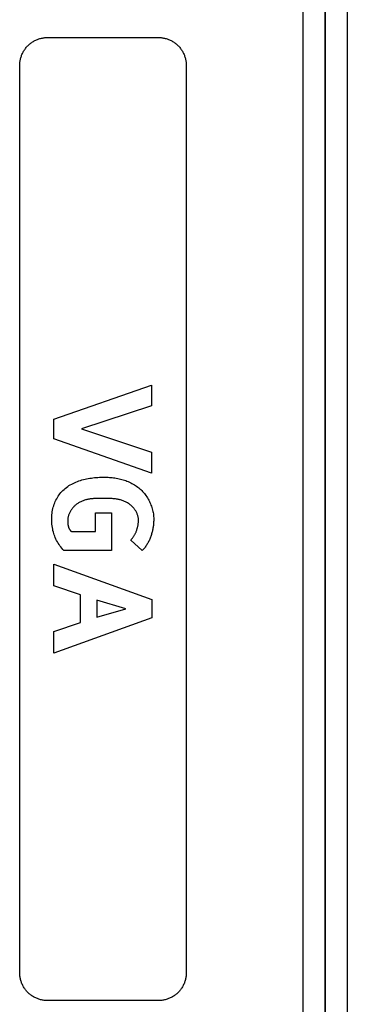
# Model space of a CAD drawing. Extents: x 0 to 1189, y 0 to 841.
# Drawn here: x 703 to 706, y 360 to 369 of the extents above; entities that cross this region are included whole.
import ezdxf

# ---------------------------------------------------------------- set-up
doc = ezdxf.new("R2010")
doc.units = 0
doc.layers.get('0').update_dxf_attribs({"linetype": 'CONTINUOUS'})
doc.layers.add('02__ASM_ALL_AXES', color=7, linetype='CONTINUOUS')
doc.layers.add('7_ALL_FEATURES', color=7, linetype='CONTINUOUS')

# ---------------------------------------------------------------- blocks, each defined once
blk = doc.blocks.new('SE897')
at = {"color": 7, "linetype": 'CONTINUOUS'}
for p, q in [((703.3104, 364.2868), (703.3057, 364.2823)), ((703.3153, 364.2911), (703.3104, 364.2868)), ((703.3202, 364.2953), (703.3153, 364.2911)), ((703.3253, 364.2993), (703.3202, 364.2953)), ((703.3305, 364.3031), (703.3253, 364.2993)), ((703.3357, 364.3068), (703.3305, 364.3031)), ((703.3421, 364.3109), (703.3357, 364.3068)), ((703.3486, 364.3148), (703.3421, 364.3109)), ((703.3552, 364.3184), (703.3486, 364.3148)), ((703.3619, 364.3218), (703.3552, 364.3184)), ((703.3687, 364.325), (703.3619, 364.3218)), ((703.3756, 364.3279), (703.3687, 364.325)), ((703.3826, 364.3306), (703.3756, 364.3279)), ((703.3896, 364.3331), (703.3826, 364.3306)), ((703.3967, 364.3354), (703.3896, 364.3331)), ((703.4039, 364.3375), (703.3967, 364.3354)), ((703.4112, 364.3394), (703.4039, 364.3375)), ((703.4185, 364.3412), (703.4112, 364.3394)), ((703.4258, 364.3428), (703.4185, 364.3412)), ((703.4333, 364.3442), (703.4258, 364.3428)), ((703.4407, 364.3455), (703.4333, 364.3442)), ((703.4482, 364.3466), (703.4407, 364.3455)), ((703.4557, 364.3476), (703.4482, 364.3466)), ((703.4633, 364.3484), (703.4557, 364.3476)), ((703.4709, 364.3492), (703.4633, 364.3484)), ((703.4785, 364.3498), (703.4709, 364.3492)), ((703.4861, 364.3504), (703.4785, 364.3498)), ((703.4937, 364.3508), (703.4861, 364.3504)), ((703.5014, 364.3512), (703.4937, 364.3508)), ((703.509, 364.3515), (703.5014, 364.3512)), ((703.5166, 364.3517), (703.509, 364.3515)), ((703.5243, 364.3519), (703.5166, 364.3517)), ((703.5319, 364.352), (703.5243, 364.3519)), ((703.2531, 364.2012), (703.2512, 364.1951)), ((703.2553, 364.2072), (703.2531, 364.2012)), ((703.2577, 364.2131), (703.2553, 364.2072)), ((703.2603, 364.219), (703.2577, 364.2131)), ((703.2631, 364.2248), (703.2603, 364.219)), ((703.2661, 364.2305), (703.2631, 364.2248)), ((703.2693, 364.2362), (703.2661, 364.2305)), ((703.2727, 364.2417), (703.2693, 364.2362)), ((703.2763, 364.2472), (703.2727, 364.2417)), ((703.28, 364.2526), (703.2763, 364.2472)), ((703.2839, 364.2578), (703.28, 364.2526)), ((703.288, 364.263), (703.2839, 364.2578)), ((703.2922, 364.268), (703.288, 364.263)), ((703.2966, 364.2729), (703.2922, 364.268)), ((703.3011, 364.2777), (703.2966, 364.2729)), ((703.3057, 364.2823), (703.3011, 364.2777)), ((703.2447, 364.1583), (703.2446, 364.1521)), ((703.2451, 364.1645), (703.2447, 364.1583)), ((703.2458, 364.1706), (703.2451, 364.1645)), ((703.2468, 364.1768), (703.2458, 364.1706)), ((703.248, 364.183), (703.2468, 364.1768)), ((703.2495, 364.1891), (703.248, 364.183)), ((703.2512, 364.1951), (703.2495, 364.1891))]:
    blk.add_line(p, q, dxfattribs=at)
blk = doc.blocks.new('SE986')
at = {"color": 7, "linetype": 'CONTINUOUS'}
for p, q in [((703.5719, 364.5424), (703.5841, 364.5423)), ((703.5841, 364.5423), (703.5963, 364.542)), ((703.5963, 364.542), (703.6086, 364.5415)), ((703.6086, 364.5415), (703.6209, 364.5407)), ((703.6209, 364.5407), (703.6332, 364.5397)), ((703.6332, 364.5397), (703.6456, 364.5385)), ((703.6456, 364.5385), (703.6579, 364.537)), ((703.6579, 364.537), (703.6702, 364.5353)), ((703.6702, 364.5353), (703.6825, 364.5333)), ((703.6825, 364.5333), (703.6948, 364.5311)), ((703.6948, 364.5311), (703.707, 364.5285)), ((703.707, 364.5285), (703.7191, 364.5257)), ((703.7191, 364.5257), (703.7312, 364.5227)), ((703.7312, 364.5227), (703.7432, 364.5193)), ((703.7432, 364.5193), (703.755, 364.5156)), ((703.755, 364.5156), (703.7668, 364.5117)), ((703.7668, 364.5117), (703.7784, 364.5074)), ((703.7784, 364.5074), (703.7899, 364.5028)), ((703.7899, 364.5028), (703.8013, 364.4979)), ((703.8013, 364.4979), (703.8124, 364.4926)), ((703.8124, 364.4926), (703.8234, 364.4871)), ((703.8234, 364.4871), (703.8342, 364.4811)), ((703.8342, 364.4811), (703.8448, 364.4749)), ((703.8448, 364.4749), (703.8552, 364.4683)), ((703.8552, 364.4683), (703.8654, 364.4613)), ((703.8654, 364.4613), (703.8753, 364.4539)), ((703.8753, 364.4539), (703.885, 364.4462)), ((703.885, 364.4462), (703.8939, 364.4385)), ((703.8939, 364.4385), (703.9026, 364.4305)), ((703.9026, 364.4305), (703.9111, 364.4222)), ((703.9111, 364.4222), (703.9193, 364.4136)), ((703.9193, 364.4136), (703.9272, 364.4047)), ((703.9272, 364.4047), (703.9348, 364.3955)), ((703.9348, 364.3955), (703.9422, 364.386)), ((703.9422, 364.386), (703.9493, 364.3764)), ((703.9493, 364.3764), (703.9561, 364.3665)), ((703.9561, 364.3665), (703.9625, 364.3563)), ((703.9625, 364.3563), (703.9687, 364.346)), ((703.9687, 364.346), (703.9745, 364.3355)), ((703.9745, 364.3355), (703.9801, 364.3248)), ((703.9801, 364.3248), (703.9852, 364.314)), ((703.9852, 364.314), (703.9901, 364.303)), ((703.9901, 364.303), (703.9946, 364.2919)), ((703.9946, 364.2919), (703.9988, 364.2807)), ((703.9988, 364.2807), (704.0025, 364.2694)), ((704.0025, 364.2694), (704.006, 364.258)), ((704.006, 364.258), (704.009, 364.2466)), ((704.009, 364.2466), (704.0117, 364.2351)), ((704.0117, 364.2351), (704.0139, 364.2235)), ((704.0139, 364.2235), (704.0158, 364.2119)), ((704.0158, 364.2119), (704.0173, 364.2003)), ((704.0173, 364.2003), (704.0183, 364.1888)), ((704.0183, 364.1888), (704.019, 364.1772)), ((704.019, 364.1772), (704.0192, 364.1656))]:
    blk.add_line(p, q, dxfattribs=at)
blk = doc.blocks.new('SE1021')
at = {"color": 7, "linetype": 'CONTINUOUS'}
for p, q in [((702.8127, 360.0739), (702.8125, 360.0816)), ((702.813, 360.0663), (702.8127, 360.0739)), ((702.8137, 360.0586), (702.813, 360.0663)), ((702.8146, 360.0509), (702.8137, 360.0586)), ((702.8157, 360.0432), (702.8146, 360.0509)), ((702.8171, 360.0356), (702.8157, 360.0432)), ((702.8187, 360.0279), (702.8171, 360.0356)), ((702.8205, 360.0204), (702.8187, 360.0279)), ((702.8226, 360.0128), (702.8205, 360.0204)), ((702.825, 360.0053), (702.8226, 360.0128)), ((702.8275, 359.9979), (702.825, 360.0053)), ((702.8303, 359.9905), (702.8275, 359.9979)), ((702.8333, 359.9832), (702.8303, 359.9905)), ((702.8365, 359.976), (702.8333, 359.9832)), ((702.84, 359.9689), (702.8365, 359.976)), ((702.8437, 359.962), (702.84, 359.9689)), ((702.8475, 359.9551), (702.8437, 359.962)), ((702.8516, 359.9483), (702.8475, 359.9551)), ((702.8559, 359.9417), (702.8516, 359.9483)), ((702.8604, 359.9352), (702.8559, 359.9417)), ((702.8651, 359.9288), (702.8604, 359.9352)), ((702.8701, 359.9226), (702.8651, 359.9288)), ((702.8752, 359.9166), (702.8701, 359.9226)), ((702.8805, 359.9107), (702.8752, 359.9166)), ((702.886, 359.905), (702.8805, 359.9107)), ((702.8916, 359.8996), (702.886, 359.905)), ((702.8975, 359.8943), (702.8916, 359.8996)), ((702.9035, 359.8892), (702.8975, 359.8943)), ((702.9097, 359.8842), (702.9035, 359.8892)), ((702.9161, 359.8795), (702.9097, 359.8842)), ((702.9226, 359.875), (702.9161, 359.8795)), ((702.9292, 359.8707), (702.9226, 359.875)), ((702.936, 359.8666), (702.9292, 359.8707)), ((702.9429, 359.8628), (702.936, 359.8666)), ((702.9498, 359.8591), (702.9429, 359.8628)), ((702.9569, 359.8557), (702.9498, 359.8591)), ((702.9641, 359.8524), (702.9569, 359.8557)), ((702.9714, 359.8494), (702.9641, 359.8524)), ((702.9788, 359.8466), (702.9714, 359.8494)), ((702.9862, 359.8441), (702.9788, 359.8466)), ((702.9937, 359.8417), (702.9862, 359.8441)), ((703.0013, 359.8397), (702.9937, 359.8417)), ((703.0088, 359.8378), (703.0013, 359.8397)), ((703.0165, 359.8362), (703.0088, 359.8378)), ((703.0241, 359.8348), (703.0165, 359.8362)), ((703.0318, 359.8337), (703.0241, 359.8348)), ((703.0395, 359.8328), (703.0318, 359.8337)), ((703.0471, 359.8322), (703.0395, 359.8328)), ((703.0548, 359.8318), (703.0471, 359.8322)), ((703.0625, 359.8316), (703.0548, 359.8318))]:
    blk.add_line(p, q, dxfattribs=at)
blk = doc.blocks.new('SE1140')
at = {"color": 7, "linetype": 'CONTINUOUS'}
for p, q in [((704.0624, 368.4993), (704.0701, 368.4991)), ((704.0701, 368.4991), (704.0778, 368.4987)), ((704.0778, 368.4987), (704.0855, 368.4981)), ((704.0855, 368.4981), (704.0932, 368.4972)), ((704.0932, 368.4972), (704.1008, 368.4961)), ((704.1008, 368.4961), (704.1085, 368.4947)), ((704.1085, 368.4947), (704.1161, 368.4931)), ((704.1161, 368.4931), (704.1237, 368.4912)), ((704.1237, 368.4912), (704.1313, 368.4891)), ((704.1313, 368.4891), (704.1388, 368.4868)), ((704.1388, 368.4868), (704.1462, 368.4843)), ((704.1462, 368.4843), (704.1536, 368.4815)), ((704.1536, 368.4815), (704.1609, 368.4785)), ((704.1609, 368.4785), (704.1681, 368.4752)), ((704.1681, 368.4752), (704.1752, 368.4718)), ((704.1752, 368.4718), (704.1822, 368.4681)), ((704.1822, 368.4681), (704.1891, 368.4642)), ((704.1891, 368.4642), (704.1958, 368.4601)), ((704.1958, 368.4601), (704.2025, 368.4558)), ((704.2025, 368.4558), (704.209, 368.4513)), ((704.209, 368.4513), (704.2153, 368.4466)), ((704.2153, 368.4466), (704.2215, 368.4417)), ((704.2215, 368.4417), (704.2276, 368.4366)), ((704.2276, 368.4366), (704.2334, 368.4313)), ((704.2334, 368.4313), (704.2391, 368.4258)), ((704.2391, 368.4258), (704.2446, 368.4201)), ((704.2446, 368.4201), (704.2499, 368.4143)), ((704.2499, 368.4143), (704.255, 368.4082)), ((704.255, 368.4082), (704.2599, 368.402)), ((704.2599, 368.402), (704.2646, 368.3957)), ((704.2646, 368.3957), (704.2691, 368.3892)), ((704.2691, 368.3892), (704.2734, 368.3825)), ((704.2734, 368.3825), (704.2775, 368.3758)), ((704.2775, 368.3758), (704.2814, 368.3689)), ((704.2814, 368.3689), (704.2851, 368.3619)), ((704.2851, 368.3619), (704.2885, 368.3548)), ((704.2885, 368.3548), (704.2918, 368.3476)), ((704.2918, 368.3476), (704.2948, 368.3403)), ((704.2948, 368.3403), (704.2976, 368.3329)), ((704.2976, 368.3329), (704.3001, 368.3255)), ((704.3001, 368.3255), (704.3024, 368.318)), ((704.3024, 368.318), (704.3045, 368.3105)), ((704.3045, 368.3105), (704.3064, 368.3029)), ((704.3064, 368.3029), (704.308, 368.2952)), ((704.308, 368.2952), (704.3094, 368.2876)), ((704.3094, 368.2876), (704.3105, 368.2799)), ((704.3105, 368.2799), (704.3114, 368.2722)), ((704.3114, 368.2722), (704.3121, 368.2646)), ((704.3121, 368.2646), (704.3124, 368.2569)), ((704.3124, 368.2569), (704.3126, 368.2492))]:
    blk.add_line(p, q, dxfattribs=at)
blk = doc.blocks.new('SE1599')
at = {"color": 7, "linetype": 'CONTINUOUS'}
for p, q in [((703.2448, 364.4585), (703.2564, 364.4662)), ((703.2564, 364.4662), (703.2683, 364.4735)), ((703.2683, 364.4735), (703.2806, 364.4804)), ((703.2806, 364.4804), (703.2931, 364.4868)), ((703.2931, 364.4868), (703.3059, 364.4928)), ((703.3059, 364.4928), (703.3189, 364.4985)), ((703.3189, 364.4985), (703.3321, 364.5037)), ((703.3321, 364.5037), (703.3456, 364.5086)), ((703.3456, 364.5086), (703.3592, 364.513)), ((703.3592, 364.513), (703.373, 364.5172)), ((703.373, 364.5172), (703.3869, 364.5209)), ((703.3869, 364.5209), (703.4009, 364.5243)), ((703.4009, 364.5243), (703.4151, 364.5274)), ((703.4151, 364.5274), (703.4293, 364.5302)), ((703.4293, 364.5302), (703.4436, 364.5327)), ((703.4436, 364.5327), (703.4579, 364.5348)), ((703.4579, 364.5348), (703.4723, 364.5367)), ((703.4723, 364.5367), (703.4867, 364.5383)), ((703.4867, 364.5383), (703.501, 364.5396)), ((703.501, 364.5396), (703.5153, 364.5406)), ((703.5153, 364.5406), (703.5296, 364.5414)), ((703.5296, 364.5414), (703.5438, 364.542)), ((703.5438, 364.542), (703.5579, 364.5423)), ((703.5579, 364.5423), (703.5719, 364.5424)), ((703.1595, 364.3715), (703.1672, 364.3825)), ((703.1672, 364.3825), (703.1753, 364.3933)), ((703.1753, 364.3933), (703.1839, 364.4037)), ((703.1839, 364.4037), (703.1929, 364.4137)), ((703.1929, 364.4137), (703.2022, 364.4233)), ((703.2022, 364.4233), (703.212, 364.4325)), ((703.212, 364.4325), (703.2225, 364.4416)), ((703.2225, 364.4416), (703.2335, 364.4503)), ((703.2335, 364.4503), (703.2448, 364.4585)), ((703.1149, 364.2727), (703.1188, 364.286)), ((703.1188, 364.286), (703.1231, 364.2991)), ((703.1231, 364.2991), (703.1281, 364.3121)), ((703.1281, 364.3121), (703.1333, 364.3244)), ((703.1333, 364.3244), (703.1392, 364.3366)), ((703.1392, 364.3366), (703.1455, 364.3485)), ((703.1455, 364.3485), (703.1522, 364.3601)), ((703.1522, 364.3601), (703.1595, 364.3715)), ((703.1021, 364.1909), (703.1031, 364.2047)), ((703.1031, 364.2047), (703.1045, 364.2184)), ((703.1045, 364.2184), (703.1064, 364.2322)), ((703.1064, 364.2322), (703.1088, 364.2458)), ((703.1088, 364.2458), (703.1116, 364.2593)), ((703.1116, 364.2593), (703.1149, 364.2727)), ((703.1012, 364.1632), (703.1015, 364.177)), ((703.1014, 364.1482), (703.1012, 364.1632)), ((703.1021, 364.1333), (703.1014, 364.1482)), ((703.1015, 364.177), (703.1021, 364.1909)), ((703.1032, 364.1184), (703.1021, 364.1333)), ((703.1048, 364.1036), (703.1032, 364.1184)), ((703.1069, 364.0889), (703.1048, 364.1036)), ((703.1096, 364.0742), (703.1069, 364.0889)), ((703.1123, 364.0613), (703.1096, 364.0742)), ((703.1155, 364.0486), (703.1123, 364.0613)), ((703.1191, 364.036), (703.1155, 364.0486)), ((703.1232, 364.0234), (703.1191, 364.036)), ((703.1277, 364.0111), (703.1232, 364.0234)), ((703.1326, 363.9989), (703.1277, 364.0111)), ((703.1384, 363.986), (703.1326, 363.9989)), ((703.1448, 363.9734), (703.1384, 363.986)), ((703.1516, 363.9611), (703.1448, 363.9734)), ((703.1589, 363.949), (703.1516, 363.9611)), ((703.1666, 363.9371), (703.1589, 363.949)), ((703.1747, 363.9256), (703.1666, 363.9371)), ((703.1833, 363.9144), (703.1747, 363.9256)), ((703.1923, 363.9035), (703.1833, 363.9144)), ((703.2016, 363.8929), (703.1923, 363.9035)), ((703.2112, 363.8827), (703.2016, 363.8929))]:
    blk.add_line(p, q, dxfattribs=at)
blk = doc.blocks.new('SE2052')
at = {"color": 7, "linetype": 'CONTINUOUS'}
for p, q in [((703.8769, 364.1053), (703.878, 364.111)), ((703.878, 364.111), (703.879, 364.1168)), ((703.879, 364.1168), (703.8798, 364.1225)), ((703.8798, 364.1225), (703.8805, 364.1283)), ((703.8805, 364.1283), (703.8811, 364.134)), ((703.8811, 364.134), (703.8815, 364.1398)), ((703.8815, 364.1398), (703.8818, 364.1455)), ((703.8818, 364.1455), (703.882, 364.1512)), ((703.882, 364.1512), (703.8821, 364.1569)), ((703.8438, 364.0179), (703.8467, 364.0229)), ((703.8467, 364.0229), (703.8496, 364.0281)), ((703.8496, 364.0281), (703.8523, 364.0332)), ((703.8523, 364.0332), (703.8548, 364.0385)), ((703.8548, 364.0385), (703.8573, 364.0438)), ((703.8573, 364.0438), (703.8597, 364.0492)), ((703.8597, 364.0492), (703.8619, 364.0546)), ((703.8619, 364.0546), (703.8641, 364.0601)), ((703.8641, 364.0601), (703.8661, 364.0656)), ((703.8661, 364.0656), (703.868, 364.0712)), ((703.868, 364.0712), (703.8698, 364.0768)), ((703.8698, 364.0768), (703.8714, 364.0825)), ((703.8714, 364.0825), (703.873, 364.0881)), ((703.873, 364.0881), (703.8744, 364.0938)), ((703.8744, 364.0938), (703.8757, 364.0995)), ((703.8757, 364.0995), (703.8769, 364.1053)), ((703.8128, 363.9765), (703.8167, 363.9807)), ((703.8167, 363.9807), (703.8204, 363.985)), ((703.8204, 363.985), (703.8241, 363.9894)), ((703.8241, 363.9894), (703.8277, 363.9939)), ((703.8277, 363.9939), (703.8311, 363.9985)), ((703.8311, 363.9985), (703.8344, 364.0033)), ((703.8344, 364.0033), (703.8377, 364.008)), ((703.8377, 364.008), (703.8408, 364.0129)), ((703.8408, 364.0129), (703.8438, 364.0179))]:
    blk.add_line(p, q, dxfattribs=at)
blk = doc.blocks.new('SE2221')
at = {"color": 7, "linetype": 'CONTINUOUS'}
for p, q in [((703.5846, 364.3521), (703.5695, 364.3522)), ((703.5922, 364.352), (703.5846, 364.3521)), ((703.5999, 364.3519), (703.5922, 364.352)), ((703.6075, 364.3517), (703.5999, 364.3519)), ((703.6152, 364.3515), (703.6075, 364.3517)), ((703.6229, 364.3512), (703.6152, 364.3515)), ((703.6306, 364.3508), (703.6229, 364.3512)), ((703.6382, 364.3504), (703.6306, 364.3508)), ((703.6459, 364.3498), (703.6382, 364.3504)), ((703.6536, 364.3492), (703.6459, 364.3498)), ((703.6613, 364.3484), (703.6536, 364.3492)), ((703.6689, 364.3475), (703.6613, 364.3484)), ((703.6765, 364.3465), (703.6689, 364.3475)), ((703.6841, 364.3454), (703.6765, 364.3465)), ((703.6917, 364.3441), (703.6841, 364.3454)), ((703.6992, 364.3427), (703.6917, 364.3441)), ((703.7066, 364.3411), (703.6992, 364.3427)), ((703.7141, 364.3394), (703.7066, 364.3411)), ((703.7214, 364.3375), (703.7141, 364.3394)), ((703.7287, 364.3354), (703.7214, 364.3375)), ((703.7359, 364.3331), (703.7287, 364.3354)), ((703.7431, 364.3306), (703.7359, 364.3331)), ((703.7502, 364.3279), (703.7431, 364.3306)), ((703.7572, 364.325), (703.7502, 364.3279)), ((703.7641, 364.3219), (703.7572, 364.325)), ((703.7709, 364.3186), (703.7641, 364.3219)), ((703.7776, 364.315), (703.7709, 364.3186)), ((703.7842, 364.3111), (703.7776, 364.315)), ((703.7908, 364.3071), (703.7842, 364.3111)), ((703.7972, 364.3027), (703.7908, 364.3071)), ((703.8022, 364.299), (703.7972, 364.3027)), ((703.8072, 364.2952), (703.8022, 364.299)), ((703.812, 364.2912), (703.8072, 364.2952)), ((703.8168, 364.287), (703.812, 364.2912)), ((703.8215, 364.2827), (703.8168, 364.287)), ((703.826, 364.2783), (703.8215, 364.2827)), ((703.8304, 364.2737), (703.826, 364.2783)), ((703.8347, 364.269), (703.8304, 364.2737)), ((703.8389, 364.2642), (703.8347, 364.269)), ((703.8429, 364.2592), (703.8389, 364.2642)), ((703.8468, 364.2541), (703.8429, 364.2592)), ((703.8505, 364.249), (703.8468, 364.2541)), ((703.854, 364.2437), (703.8505, 364.249)), ((703.8574, 364.2383), (703.854, 364.2437)), ((703.8606, 364.2329), (703.8574, 364.2383)), ((703.8636, 364.2274), (703.8606, 364.2329)), ((703.8664, 364.2218), (703.8636, 364.2274)), ((703.869, 364.2161), (703.8664, 364.2218)), ((703.8714, 364.2103), (703.869, 364.2161)), ((703.8735, 364.2045), (703.8714, 364.2103)), ((703.8755, 364.1987), (703.8735, 364.2045)), ((703.8772, 364.1928), (703.8755, 364.1987)), ((703.8787, 364.1869), (703.8772, 364.1928)), ((703.8799, 364.1809), (703.8787, 364.1869)), ((703.8808, 364.1749), (703.8799, 364.1809)), ((703.8815, 364.1689), (703.8808, 364.1749)), ((703.8819, 364.1629), (703.8815, 364.1689)), ((703.8821, 364.1569), (703.8819, 364.1629))]:
    blk.add_line(p, q, dxfattribs=at)
blk = doc.blocks.new('SE2260')
at = {"color": 7, "linetype": 'CONTINUOUS'}
for p, q in [((703.2446, 364.1521), (703.2446, 364.15)), ((703.2446, 364.15), (703.2446, 364.1478)), ((703.2446, 364.1478), (703.2446, 364.1457)), ((703.2446, 364.1457), (703.2447, 364.1435)), ((703.2447, 364.1435), (703.2448, 364.1413)), ((703.2448, 364.1413), (703.2449, 364.1391)), ((703.2449, 364.1391), (703.245, 364.1369)), ((703.245, 364.1369), (703.2451, 364.1346)), ((703.2451, 364.1346), (703.2453, 364.1324)), ((703.2453, 364.1324), (703.2454, 364.1301)), ((703.2454, 364.1301), (703.2456, 364.1279)), ((703.2456, 364.1279), (703.2459, 364.1256)), ((703.2459, 364.1256), (703.2461, 364.1234)), ((703.2461, 364.1234), (703.2464, 364.1211)), ((703.2464, 364.1211), (703.2467, 364.1188)), ((703.2467, 364.1188), (703.247, 364.1166)), ((703.247, 364.1166), (703.2474, 364.1143)), ((703.2474, 364.1143), (703.2478, 364.112)), ((703.2478, 364.112), (703.2482, 364.1098)), ((703.2482, 364.1098), (703.2487, 364.1075)), ((703.2487, 364.1075), (703.2491, 364.1053)), ((703.2491, 364.1053), (703.2496, 364.1031)), ((703.2496, 364.1031), (703.2502, 364.1009)), ((703.2502, 364.1009), (703.2508, 364.0987)), ((703.2508, 364.0987), (703.2514, 364.0966)), ((703.2514, 364.0966), (703.252, 364.0944)), ((703.252, 364.0944), (703.2527, 364.0923)), ((703.2527, 364.0923), (703.2534, 364.0902)), ((703.2534, 364.0902), (703.2542, 364.0881)), ((703.2542, 364.0881), (703.255, 364.086)), ((703.255, 364.086), (703.2558, 364.084)), ((703.2558, 364.084), (703.2567, 364.082)), ((703.2567, 364.082), (703.2576, 364.0801)), ((703.2576, 364.0801), (703.2586, 364.0781)), ((703.2586, 364.0781), (703.2596, 364.0762)), ((703.2596, 364.0762), (703.2607, 364.0744)), ((703.2607, 364.0744), (703.2617, 364.0726)), ((703.2617, 364.0726), (703.2629, 364.0708)), ((703.2629, 364.0708), (703.2641, 364.069)), ((703.2641, 364.069), (703.2653, 364.0673)), ((703.2653, 364.0673), (703.2666, 364.0657)), ((703.2666, 364.0657), (703.2679, 364.0641)), ((703.2679, 364.0641), (703.2693, 364.0625)), ((703.2693, 364.0625), (703.2707, 364.061)), ((703.2707, 364.061), (703.2722, 364.0596)), ((703.2722, 364.0596), (703.2737, 364.0582)), ((703.2737, 364.0582), (703.2753, 364.0569)), ((703.2753, 364.0569), (703.2769, 364.0556)), ((703.2769, 364.0556), (703.2786, 364.0544)), ((703.2786, 364.0544), (703.2804, 364.0532))]:
    blk.add_line(p, q, dxfattribs=at)
blk = doc.blocks.new('SE2269')
at = {"color": 7, "linetype": 'CONTINUOUS'}
for p, q in [((704.0157, 364.1079), (704.0146, 364.0996)), ((704.0166, 364.1162), (704.0157, 364.1079)), ((704.0174, 364.1245), (704.0166, 364.1162)), ((704.0181, 364.1328), (704.0174, 364.1245)), ((704.0186, 364.1411), (704.0181, 364.1328)), ((704.0189, 364.1493), (704.0186, 364.1411)), ((704.0191, 364.1575), (704.0189, 364.1493)), ((704.0192, 364.1656), (704.0191, 364.1575)), ((703.998, 364.0256), (703.9954, 364.0176)), ((704.0005, 364.0337), (703.998, 364.0256)), ((704.0028, 364.0418), (704.0005, 364.0337)), ((704.0049, 364.05), (704.0028, 364.0418)), ((704.0069, 364.0582), (704.0049, 364.05)), ((704.0087, 364.0665), (704.0069, 364.0582)), ((704.0104, 364.0747), (704.0087, 364.0665)), ((704.0119, 364.083), (704.0104, 364.0747)), ((704.0133, 364.0913), (704.0119, 364.083)), ((704.0146, 364.0996), (704.0133, 364.0913)), ((703.9568, 363.9343), (703.9523, 363.9274)), ((703.9611, 363.9414), (703.9568, 363.9343)), ((703.9652, 363.9486), (703.9611, 363.9414)), ((703.9692, 363.9559), (703.9652, 363.9486)), ((703.973, 363.9633), (703.9692, 363.9559)), ((703.9767, 363.9708), (703.973, 363.9633)), ((703.9802, 363.9784), (703.9767, 363.9708)), ((703.9836, 363.9861), (703.9802, 363.9784)), ((703.9868, 363.9938), (703.9836, 363.9861)), ((703.9898, 364.0017), (703.9868, 363.9938)), ((703.9927, 364.0096), (703.9898, 364.0017)), ((703.9954, 364.0176), (703.9927, 364.0096)), ((703.9222, 363.8886), (703.9166, 363.8827)), ((703.9276, 363.8947), (703.9222, 363.8886)), ((703.9329, 363.901), (703.9276, 363.8947)), ((703.938, 363.9074), (703.9329, 363.901)), ((703.9429, 363.9139), (703.938, 363.9074)), ((703.9477, 363.9206), (703.9429, 363.9139)), ((703.9523, 363.9274), (703.9477, 363.9206))]:
    blk.add_line(p, q, dxfattribs=at)
blk = doc.blocks.new('SE2333')
at = {"color": 7, "linetype": 'CONTINUOUS'}
for p, q in [((702.9097, 368.4466), (702.9161, 368.4513)), ((702.9161, 368.4513), (702.9226, 368.4558)), ((702.9226, 368.4558), (702.9292, 368.4601)), ((702.9292, 368.4601), (702.936, 368.4642)), ((702.936, 368.4642), (702.9428, 368.4681)), ((702.9428, 368.4681), (702.9498, 368.4718)), ((702.9498, 368.4718), (702.9569, 368.4752)), ((702.9569, 368.4752), (702.9641, 368.4785)), ((702.9641, 368.4785), (702.9714, 368.4815)), ((702.9714, 368.4815), (702.9788, 368.4843)), ((702.9788, 368.4843), (702.9862, 368.4868)), ((702.9862, 368.4868), (702.9937, 368.4891)), ((702.9937, 368.4891), (703.0013, 368.4912)), ((703.0013, 368.4912), (703.0088, 368.4931)), ((703.0088, 368.4931), (703.0165, 368.4947)), ((703.0165, 368.4947), (703.0241, 368.4961)), ((703.0241, 368.4961), (703.0318, 368.4972)), ((703.0318, 368.4972), (703.0395, 368.4981)), ((703.0395, 368.4981), (703.0471, 368.4987)), ((703.0471, 368.4987), (703.0548, 368.4991)), ((703.0548, 368.4991), (703.0625, 368.4993)), ((702.8365, 368.3548), (702.84, 368.3619)), ((702.84, 368.3619), (702.8437, 368.3689)), ((702.8437, 368.3689), (702.8475, 368.3758)), ((702.8475, 368.3758), (702.8516, 368.3825)), ((702.8516, 368.3825), (702.8559, 368.3892)), ((702.8559, 368.3892), (702.8604, 368.3957)), ((702.8604, 368.3957), (702.8651, 368.402)), ((702.8651, 368.402), (702.8701, 368.4082)), ((702.8701, 368.4082), (702.8752, 368.4143)), ((702.8752, 368.4143), (702.8805, 368.4201)), ((702.8805, 368.4201), (702.886, 368.4258)), ((702.886, 368.4258), (702.8916, 368.4313)), ((702.8916, 368.4313), (702.8975, 368.4366)), ((702.8975, 368.4366), (702.9035, 368.4417)), ((702.9035, 368.4417), (702.9097, 368.4466)), ((702.8137, 368.2722), (702.8146, 368.2799)), ((702.8146, 368.2799), (702.8157, 368.2876)), ((702.8157, 368.2876), (702.8171, 368.2952)), ((702.8171, 368.2952), (702.8187, 368.3029)), ((702.8187, 368.3029), (702.8205, 368.3105)), ((702.8205, 368.3105), (702.8226, 368.318)), ((702.8226, 368.318), (702.825, 368.3255)), ((702.825, 368.3255), (702.8275, 368.3329)), ((702.8275, 368.3329), (702.8303, 368.3403)), ((702.8303, 368.3403), (702.8333, 368.3476)), ((702.8333, 368.3476), (702.8365, 368.3548)), ((702.8125, 368.2492), (702.8127, 368.2569)), ((702.8127, 368.2569), (702.813, 368.2646)), ((702.813, 368.2646), (702.8137, 368.2722))]:
    blk.add_line(p, q, dxfattribs=at)
blk = doc.blocks.new('SE2340')
at = {"color": 7, "linetype": 'CONTINUOUS'}
for p, q in [((704.308, 360.0356), (704.3064, 360.0279)), ((704.3094, 360.0432), (704.308, 360.0356)), ((704.3105, 360.0509), (704.3094, 360.0432)), ((704.3114, 360.0586), (704.3105, 360.0509)), ((704.3121, 360.0663), (704.3114, 360.0586)), ((704.3124, 360.0739), (704.3121, 360.0663)), ((704.3126, 360.0816), (704.3124, 360.0739)), ((704.2734, 359.9483), (704.2691, 359.9417)), ((704.2775, 359.9551), (704.2734, 359.9483)), ((704.2814, 359.9619), (704.2775, 359.9551)), ((704.2851, 359.9689), (704.2814, 359.9619)), ((704.2885, 359.976), (704.2851, 359.9689)), ((704.2918, 359.9832), (704.2885, 359.976)), ((704.2948, 359.9905), (704.2918, 359.9832)), ((704.2976, 359.9979), (704.2948, 359.9905)), ((704.3001, 360.0053), (704.2976, 359.9979)), ((704.3024, 360.0128), (704.3001, 360.0053)), ((704.3045, 360.0204), (704.3024, 360.0128)), ((704.3064, 360.0279), (704.3045, 360.0204)), ((704.1681, 359.8556), (704.1609, 359.8524)), ((704.1752, 359.8591), (704.1681, 359.8556)), ((704.1822, 359.8628), (704.1752, 359.8591)), ((704.1891, 359.8666), (704.1822, 359.8628)), ((704.1958, 359.8707), (704.1891, 359.8666)), ((704.2025, 359.875), (704.1958, 359.8707)), ((704.209, 359.8795), (704.2025, 359.875)), ((704.2153, 359.8842), (704.209, 359.8795)), ((704.2215, 359.8891), (704.2153, 359.8842)), ((704.2276, 359.8943), (704.2215, 359.8891)), ((704.2334, 359.8996), (704.2276, 359.8943)), ((704.2391, 359.905), (704.2334, 359.8996)), ((704.2446, 359.9107), (704.2391, 359.905)), ((704.2499, 359.9166), (704.2446, 359.9107)), ((704.255, 359.9226), (704.2499, 359.9166)), ((704.2599, 359.9288), (704.255, 359.9226)), ((704.2646, 359.9352), (704.2599, 359.9288)), ((704.2691, 359.9417), (704.2646, 359.9352)), ((704.0701, 359.8318), (704.0624, 359.8316)), ((704.0778, 359.8322), (704.0701, 359.8318)), ((704.0855, 359.8328), (704.0778, 359.8322)), ((704.0932, 359.8337), (704.0855, 359.8328)), ((704.1008, 359.8348), (704.0932, 359.8337)), ((704.1085, 359.8362), (704.1008, 359.8348)), ((704.1161, 359.8378), (704.1085, 359.8362)), ((704.1237, 359.8397), (704.1161, 359.8378)), ((704.1313, 359.8417), (704.1237, 359.8397)), ((704.1388, 359.8441), (704.1313, 359.8417)), ((704.1462, 359.8466), (704.1388, 359.8441)), ((704.1536, 359.8494), (704.1462, 359.8466)), ((704.1609, 359.8524), (704.1536, 359.8494))]:
    blk.add_line(p, q, dxfattribs=at)

msp = doc.modelspace()

# ---------------------------------------------------------------- linework, layer by layer
at = {"color": 7, "linetype": 'CONTINUOUS'}
for p, q in [((705.562, 321.0078), (705.562, 462.3378)), ((705.762, 462.3378), (705.762, 321.0078)), ((703.0625, 368.4993), (704.0624, 368.4993)), ((702.8125, 360.0816), (702.8125, 368.2492)), ((704.3126, 368.2492), (704.3126, 360.0816)), ((703.121, 365.0645), (703.9994, 365.3721)), ((703.9994, 365.3721), (703.9994, 365.1844)), ((703.9994, 365.1844), (703.3682, 364.9768)), ((703.121, 364.8866), (703.121, 365.0645)), ((703.3682, 364.9768), (703.9994, 364.768)), ((703.9994, 364.579), (703.121, 364.8866)), ((703.9994, 364.768), (703.9994, 364.579)), ((703.547, 364.3521), (703.5319, 364.352)), ((703.5695, 364.3522), (703.547, 364.3521)), ((703.4942, 364.2224), (703.64, 364.2224)), ((703.4942, 364.0532), (703.4942, 364.2224)), ((703.64, 364.2224), (703.64, 363.8827)), ((703.2804, 364.0532), (703.4942, 364.0532)), ((703.9166, 363.8827), (703.8128, 363.9765)), ((703.64, 363.8827), (703.2112, 363.8827)), ((703.121, 363.7596), (704.0007, 363.4421)), ((703.121, 363.5644), (703.121, 363.7596)), ((703.3607, 363.4841), (703.121, 363.5644)), ((703.3607, 363.2333), (703.3607, 363.4841)), ((703.7696, 363.3581), (703.5078, 363.4359)), ((703.5078, 363.4359), (703.5078, 363.2815)), ((704.0007, 363.4421), (704.0007, 363.2753)), ((703.5078, 363.2815), (703.7696, 363.3581)), ((704.0007, 363.2753), (703.121, 362.9578)), ((703.121, 363.153), (703.3607, 363.2333)), ((703.121, 362.9578), (703.121, 363.153)), ((704.0624, 359.8316), (703.0625, 359.8316))]:
    msp.add_line(p, q, dxfattribs=at)
at = {"layer": '02__ASM_ALL_AXES', "color": 7, "linetype": 'CONTINUOUS'}
msp.add_line((705.562, 462.3378), (705.562, 321.2078), dxfattribs=at)
at = {"layer": '7_ALL_FEATURES', "color": 7, "linetype": 'CONTINUOUS'}
msp.add_line((705.362, 461.8878), (705.362, 321.6578), dxfattribs=at)

# ---------------------------------------------------------------- block references
for name in ['SE2333', 'SE1140', 'SE1599', 'SE986', 'SE897', 'SE2221', 'SE2260', 'SE2052', 'SE2269', 'SE1021', 'SE2340']:
    msp.add_blockref(name, (0, 0))

doc.saveas('drawing.dxf')
